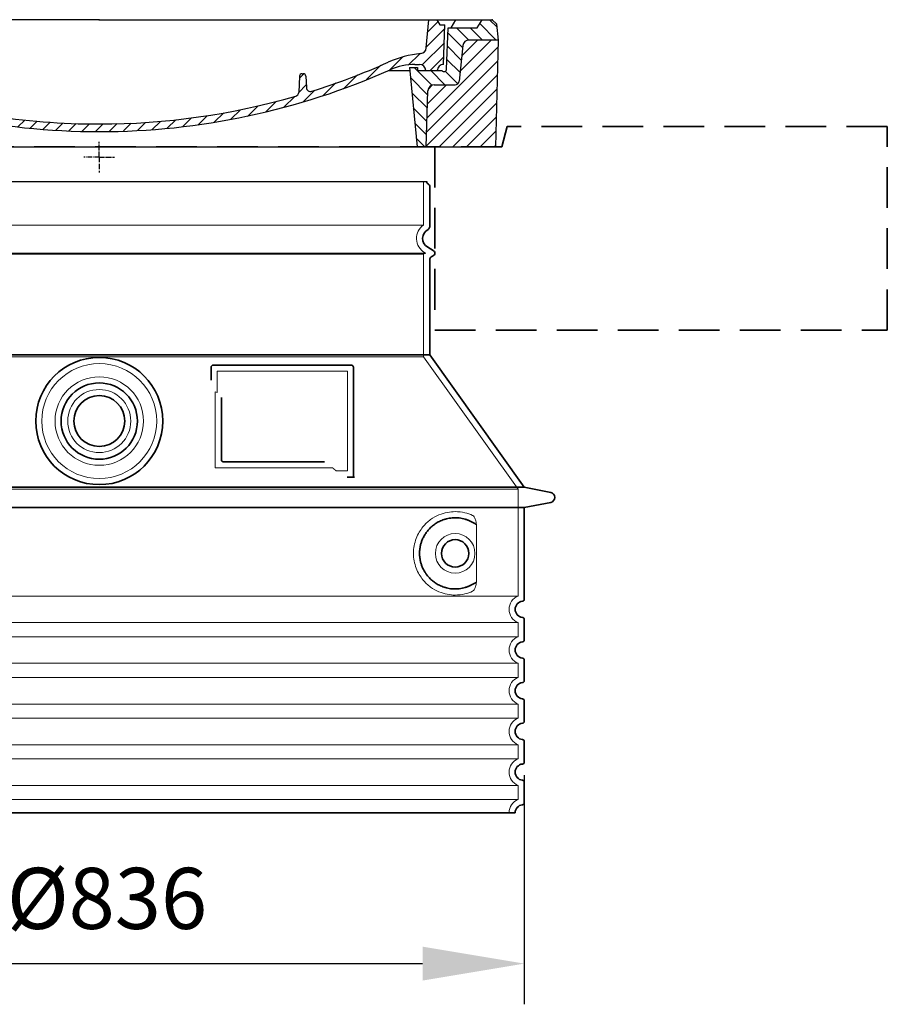
# Model space of a CAD drawing. Units: millimetres. Extents: x 237238 to 259213, y 160248 to 174542.
# Drawn here: x 258360 to 259213, y 167324 to 168292 of the extents above; entities that cross this region are included whole.
import ezdxf

# ---------------------------------------------------------------- set-up
doc = ezdxf.new("R2010")
doc.units = ezdxf.units.MM
for name, pattern in [('ACISOTGL', [3, 2, -1]), ('AM_DIN_G_W050x2', [6.875, 4.75, -0.875, 0.375, -0.875]), ('AM_ISO08W050', [18, 12, -1.5, 3, -1.5]), ('DASHED', [0])]:
    doc.linetypes.add(name, pattern=pattern)
doc.layers.get('DEFPOINTS').update_dxf_attribs({"color": 250})
for name, color, linetype, lineweight in [('AM_7', 4, 'AM_ISO08W050', 25), ('AM_8', 1, 'Continuous', 25), ('kote', 252, 'Continuous', 9), ('Skrytá (ISO)', 1, 'DASHED', 18), ('Viditelná (ISO)', 7, 'Continuous', 35)]:
    doc.layers.add(name, color=color, linetype=linetype, lineweight=lineweight)
doc.layers.add('PUNKTE', color=1, linetype='Continuous')
doc.styles.get("Standard").update_dxf_attribs({"font": 'ISOCP.SHX'})
doc.styles.add('Styl textu40', font='arial.ttf')
doc.dimstyles.new('VARIABEL-ST', dxfattribs={"dimscale": 40, "dimtxt": 7, "dimasz": 2.5, "dimexe": 1, "dimexo": 1, "dimgap": 0.6, "dimtad": 1, "dimdsep": 46, "dimtxsty": 'Standard', "dimcen": 0, "dimclrd": 256, "dimclre": 256, "dimclrt": 5, "dimadec": 0, "dimazin": 0, "dimtp": 0.1, "dimtm": 0.1, "dimtfac": 0.71, "dimtdec": 3, "dimtmove": 0, "dimatfit": 3, "dimfxl": 1, "dimtzin": 0, "dimarcsym": 0})

# ---------------------------------------------------------------- blocks, each defined once
blk = doc.blocks.new('*X45')
at = {"layer": 'AM_8'}
for p, q in [((-339.66, 145.274), (-324.934, 160)), ((-339.206, 132.258), (-312.948, 158.516)), ((-270.19, 147.392), (-257.582, 160)), ((-256.112, 148), (-244.112, 160)), ((322.934, 147.819), (333.212, 158.097)), ((-338.751, 119.242), (-312.269, 145.724)), ((-243.222, 147.42), (-236.047, 154.594)), ((321.643, 133.057), (339.87, 151.285)), ((-332.748, 111.774), (-308.539, 135.983)), ((-242.464, 134.707), (-234.028, 143.143)), ((317.607, 115.551), (339.383, 137.327)), ((-306.735, 124.317), (-301.06, 129.992)), ((-297.323, 120.259), (-291.614, 125.968)), ((-251.2, 112.5), (-232.008, 131.692)), ((303.9, 115.315), (315.168, 126.583)), ((-287.49, 116.621), (-281.317, 122.794)), ((-276.644, 113.997), (-269.965, 120.677)), ((-264.286, 112.885), (-257.171, 120)), ((-239.185, 111.045), (-229.989, 120.241)), ((285.858, 110.743), (298.346, 123.231)), ((325.526, 110), (338.895, 123.369)), ((-321.052, 110), (-320.989, 110.063)), ((-234.28, 102.479), (-227.97, 108.789)), ((196.794, 102.501), (201.015, 106.723)), ((262.934, 101.289), (276.799, 115.154)), ((-230.155, 93.135), (-224.957, 98.332)), ((220.212, 85.508), (232.511, 97.807)), ((240.168, 91.994), (253.842, 105.668)), ((-222.85, 86.969), (-217.348, 92.471)), ((-213.217, 83.131), (-207.113, 89.235)), ((196.033, 88.27), (203.588, 95.825)), ((200.255, 79.021), (211.881, 90.648)), ((-203.01, 79.868), (-196.753, 86.125)), ((-192.74, 76.667), (-186.392, 83.015)), ((-181.959, 73.978), (-176.032, 79.905)), ((163.723, 69.43), (174.287, 79.995)), ((181.669, 73.906), (192.442, 84.679)), ((-171.177, 71.289), (-165.146, 77.321)), ((-160.396, 68.601), (-154.151, 74.845)), ((-149.614, 65.912), (-143.157, 72.369)), ((-138.372, 63.684), (-132.162, 69.893)), ((-126.921, 61.665), (-120.593, 67.992)), ((113.11, 59.228), (122.361, 68.48)), ((129.465, 62.113), (138.745, 71.393)), ((145.82, 64.998), (156.133, 75.31)), ((-115.47, 59.645), (-108.976, 66.139)), ((-104.019, 57.625), (-97.359, 64.285)), ((-92.224, 55.95), (-85.62, 62.555)), ((-80.035, 54.668), (-73.32, 61.384)), ((-67.846, 53.387), (-61.021, 60.213)), ((-55.657, 52.106), (-48.722, 59.041)), ((-43.053, 51.24), (-35.901, 58.391)), ((-29.959, 50.863), (-22.757, 58.065)), ((23.743, 50.683), (31.474, 58.414)), ((37.612, 51.083), (45.347, 58.817)), ((51.687, 51.687), (60.105, 60.105)), ((66.74, 53.27), (75.173, 61.702)), ((81.794, 54.853), (90.24, 63.299)), ((96.847, 56.435), (105.978, 65.567)), ((-16.866, 50.486), (-9.613, 57.739)), ((-3.773, 50.109), (3.727, 57.608)), ((9.873, 50.284), (17.6, 58.011))]:
    blk.add_line(p, q, dxfattribs=at)
blk = doc.blocks.new('701740')
at = {"layer": 'AM_8'}
h = blk.add_hatch(dxfattribs=at)
h.set_pattern_fill('ANSI31', color=256, scale=3, angle=90, style=0)
h.set_pattern_definition([(135, (-11773.946, -11292.978), (-6.735192, -6.735192), [])])
h.paths.add_polyline_path([(-323.24, 65.19), (-321.5, 10), (-312.5, 10), (-305, 88), (-313, 88), (-313, 85), (-337.08, 85, -0.414214), (-338.08, 84), (-338.91, 84), (-342.32, 84, -0.365571), (-344.78, 86.08), (-352, 127), (-371.78, 127), (-376.4, 135), (-386.4, 135), (-390.87, 130.53), (-392.5, 115), (-363.53, 115, -0.383868), (-357.56, 109.63), (-353.88, 74.58, 0.383868), (-349.9, 71), (-329.23, 71, -0.40503)])
h.paths.add_polyline_path([(329.23, 71), (349.9, 71, 0.383868), (353.88, 74.58), (357.56, 109.63, -0.383868), (363.53, 115), (392.5, 115), (390.87, 130.53), (386.4, 135), (376.4, 135), (371.78, 127), (343, 127), (341.58, 86.46, -0.714995), (337.08, 85), (313, 85), (313, 88), (305, 88), (312.5, 10), (321.5, 10), (323.24, 65.19, -0.40503)])
h = blk.add_hatch(dxfattribs=at)
h.set_pattern_fill('ANSI31', color=256, scale=3, style=0)
h.set_pattern_definition([(45, (-11773.946, -11292.978), (-6.735192, 6.735192), [])])
h.paths.add_polyline_path([(-323.24, 65.19, 0.40503), (-329.23, 71), (-349.9, 71, -0.383868), (-353.88, 74.58), (-357.56, 109.63, 0.383868), (-363.53, 115), (-392.5, 115), (-390, 10), (-321.5, 10)])
h.paths.add_polyline_path([(349.9, 71), (329.23, 71, 0.40503), (323.24, 65.19), (321.5, 10), (390, 10), (392.5, 115), (363.53, 115, 0.383868), (357.56, 109.63), (353.88, 74.58, -0.383868)])
for p, q in [((-392.5, 115), (-390.87, 130.53)), ((-390.87, 130.53), (-386.4, 135)), ((0, 135), (-386.4, 135)), ((-371.78, 127), (-376.4, 135)), ((-352, 127), (-371.78, 127)), ((-344.78, 86.07), (-352, 127)), ((-344.96, 107.07), (-349, 130)), ((-335, 130), (-349, 130)), ((-338.64, 91), (-340, 130)), ((-332.11, 135), (-335, 130)), ((-312.56, 122.38), (-313, 135)), ((-270.6, 123.42), (-271, 135)), ((-227.21, 79.46), (-237, 135)), ((0, 135), (386.4, 135)), ((321.57, 107.22), (324, 135)), ((332.11, 135), (335, 130)), ((335, 130), (340, 130)), ((338.64, 91), (340, 130)), ((341.58, 86.41), (343, 127)), ((343, 127), (371.78, 127)), ((346, 127), (350.62, 135)), ((371.78, 127), (376.4, 135)), ((390.87, 130.53), (386.4, 135)), ((392.5, 115), (390.87, 130.53)), ((-261.83, 123), (-244.59, 123)), ((-242.89, 97.41), (-242.09, 120.41)), ((-390, 10), (-392.5, 115)), ((-392.5, 115), (-363.53, 115)), ((-357.56, 109.63), (-353.88, 74.58)), ((357.56, 109.63), (353.88, 74.58)), ((392.5, 115), (363.53, 115)), ((390, 10), (392.5, 115)), ((-342.49, 105), (-341.54, 105)), ((-342.49, 105), (-340.9, 85.83)), ((-321, 85), (-320.8, 90.63)), ((-310.42, 91), (-315, 91)), ((-313, 88), (-313, 85)), ((-313, 88), (-305, 88)), ((-305, 88), (-312.5, 10)), ((-245.39, 95), (-258, 95)), ((-244.61, 87.5), (-258, 87.5)), ((305, 88), (312.5, 10)), ((305, 88), (313, 88)), ((305, 88), (313, 88)), ((310.42, 91), (315, 91)), ((313, 88), (313, 85)), ((313, 88), (313, 85)), ((-342.32, 84), (-338.91, 84)), ((-338.91, 84), (-338.64, 84)), ((-338.64, 84), (-338.08, 84)), ((-337.08, 85), (-337.08, 85)), ((-313, 85), (-337.08, 85)), ((196.89, 79.49), (196.14, 63.54)), ((199.39, 81.88), (200, 81.88)), ((200, 81.88), (200.63, 81.88)), ((203.13, 79.51), (203.73, 68.22)), ((284.18, 85), (305.2, 85)), ((284.18, 85), (305.2, 85)), ((313, 85), (337.08, 85)), ((313, 85), (337.08, 85)), ((-329.23, 71), (-349.9, 71)), ((329.23, 71), (349.9, 71)), ((-321.5, 10), (-323.24, 65.19)), ((321.5, 10), (323.24, 65.19)), ((-312.5, 10), (-390, 10)), ((-321.5, 10), (0, 10)), ((0, 10), (321.5, 10)), ((321.5, 10), (390, 10))]:
    blk.add_line(p, q)
for centre, radius, start, end in [((-292.57, 123.08), 20, 182, 243.69), ((-267.05, 123.54), 3.54, 182, 329.767), ((-261.83, 120.5), 2.5, 90, 149.767), ((-244.59, 120.5), 2.5, 358, 90), ((-363.53, 109), 6, 5.99923, 90), ((-342.49, 107.5), 2.5, 190, 270), ((315.59, 107.74), 6, 275.893, 355), ((363.53, 109), 6, 90, 174.00077), ((-341.54, 102.5), 2.5, 2, 90), ((-310.81, 90.28), 10, 62.792, 178), ((-258, 193), 105.5, 242.792, 270), ((-258, 193), 98, 243.69, 270), ((-245.39, 97.5), 2.5, 270, 358), ((326.99, -2.67), 105, 95.892, 114.109), ((-338.43, 85), 6, 0, 92.001), ((-315, 85), 6, 90, 180), ((-310.42, 31), 60, 65.994, 90), ((-244.61, 77.5), 10, 8.13, 90), ((0, 728), 695.5, 287.48, 294.109), ((310.42, 31), 60, 90, 114.006), ((315, 85), 6, 0, 90), ((338.43, 85), 6, 87.999, 180), ((-342.32, 86.5), 2.5, 190, 270), ((-338.91, 86), 2, 184.75823, 270), ((-338.08, 85), 1, 270, 360), ((0, 728), 703, 245.993, 270), ((-211.45, 82.24), 23.5, 188.13, 251.869), ((-211.45, 82.24), 16, 190, 251.869), ((0, 728), 703, 270, 294.006), ((199.39, 79.38), 2.5, 89.998, 177.298), ((200.63, 79.38), 2.5, 3.047, 90.002), ((339.08, 86.5), 2.5, 216.87, 358), ((339.08, 86.5), 2.5, 216.87, 358), ((-349.9, 75), 4, 185.99923, 270), ((-329.23, 65), 6, 1.80227, 90), ((207.72, 68.44), 4, 183.047, 287.483), ((329.23, 65), 6, 90, 178.19773), ((349.9, 75), 4, 270, 354.00077), ((0, 728), 695.5, 251.869, 270), ((0, 728), 695.5, 270, 286.132), ((192.14, 63.73), 4, 286.132, 357.298)]:
    blk.add_arc(centre, radius, start, end)
at = {"layer": 'AM_7', "linetype": 'AM_DIN_G_W050x2'}
for q in [(0, 15.02), (0, 15.02), (-15.02, 0), (15.02, 0), (0, -15.02), (0, -15.02)]:
    blk.add_line((0, 0), q, dxfattribs=at)
at = {"layer": 'PUNKTE'}
for p in [(-386.4, 135), (0, 135), (0, 135), (0, 135), (0, 135), (386.4, 135), (-321.5, 10), (0, 10), (0, 10)]:
    blk.add_point(p, dxfattribs=at)
at = {"layer": 'AM_8'}
blk.add_blockref('*X45', (0, -25), dxfattribs=at)
blk = doc.blocks.new('*D49')
at = {"layer": 'DEFPOINTS', "color": 0, "transparency": 16777216}
for p in [(258020, 167589.16), (258856, 167589.16), (258856, 167363.95)]:
    blk.add_point(p, dxfattribs=at)
at = {"layer": 'kote', "lineweight": -2, "transparency": 16777216}
for p, q in [((258020, 167549.16), (258020, 167323.95)), ((258856, 167549.16), (258856, 167323.95)), ((258120, 167363.95), (258756, 167363.95))]:
    blk.add_line(p, q, dxfattribs=at)
at = {"layer": 'kote', "transparency": 16777216}
for points in [[(258120, 167380.62), (258120, 167347.28), (258020, 167363.95)], [(258756, 167380.62), (258756, 167347.28), (258856, 167363.95)]]:
    blk.add_solid(points, dxfattribs=at)
at = {"layer": 'kote', "transparency": 16777216, "insert": (258445.62, 167420.26), "char_height": 60, "attachment_point": 5, "style": 'Styl textu40'}
blk.add_mtext('Ø836', dxfattribs=at)

msp = doc.modelspace()

# ---------------------------------------------------------------- linework, layer by layer
msp.add_line((258116, 168132.54), (258760, 168132.54))
at = {"layer": 'Skrytá (ISO)', "ltscale": 13.137691}
msp.add_line((258757, 168089.79), (258757, 168132.54), dxfattribs=at)
at = {"layer": 'Skrytá (ISO)', "ltscale": 13.097497}
for p, q in [((258757, 168089.79), (258119, 168089.79)), ((258757, 168060.97), (258119, 168060.97)), ((258757, 167960.2), (258119, 167960.2))]:
    msp.add_line(p, q, dxfattribs=at)
at = {"layer": 'Skrytá (ISO)', "ltscale": 13.179613}
msp.add_line((258759, 168062.12), (258117, 168062.12), dxfattribs=at)
at = {"layer": 'Skrytá (ISO)', "ltscale": 0.439558}
msp.add_line((258757, 168060.97), (258759, 168062.12), dxfattribs=at)
at = {"layer": 'Skrytá (ISO)', "ltscale": 12.18212}
msp.add_line((258757, 167960.2), (258757, 168060.97), dxfattribs=at)
at = {"layer": 'Skrytá (ISO)', "ltscale": 0.219729}
msp.add_line((258758, 168062.7), (258759, 168062.12), dxfattribs=at)
at = {"layer": 'Skrytá (ISO)', "ltscale": 12.882055}
msp.add_line((258757, 167960.2), (258850, 167830.2), dxfattribs=at)
at = {"layer": 'Skrytá (ISO)', "ltscale": 4.010478}
msp.add_line((258554, 167946.12), (258554, 167925.06), dxfattribs=at)
at = {"layer": 'Skrytá (ISO)', "ltscale": 12.37911}
msp.add_line((258682, 167946.12), (258554, 167946.12), dxfattribs=at)
at = {"layer": 'Skrytá (ISO)', "ltscale": 11.847196}
msp.add_line((258682, 167848.12), (258682, 167946.12), dxfattribs=at)
at = {"layer": 'Skrytá (ISO)', "ltscale": 12.468955}
msp.add_line((258552.1, 167851.12), (258667.47, 167851.12), dxfattribs=at)
at = {"layer": 'Skrytá (ISO)', "ltscale": 2.062627}
msp.add_line((258671.16, 167848.12), (258682, 167848.12), dxfattribs=at)
at = {"layer": 'Skrytá (ISO)', "ltscale": 13.039331}
for p, q in [((258026, 167830.2), (258850, 167830.2)), ((258026, 167725.2), (258850, 167725.2)), ((258850, 167699.05), (258026, 167699.05)), ((258026, 167685.2), (258850, 167685.2)), ((258850, 167659.05), (258026, 167659.05)), ((258026, 167645.2), (258850, 167645.2)), ((258850, 167619.05), (258026, 167619.05)), ((258026, 167605.2), (258850, 167605.2)), ((258850, 167579.05), (258026, 167579.05)), ((258026, 167565.2), (258850, 167565.2)), ((258850, 167539.05), (258026, 167539.05)), ((258026, 167525.2), (258850, 167525.2))]:
    msp.add_line(p, q, dxfattribs=at)
at = {"layer": 'Skrytá (ISO)', "ltscale": 12.693194}
msp.add_line((258850, 167830.2), (258850, 167725.2), dxfattribs=at)
at = {"layer": 'Skrytá (ISO)', "ltscale": 12.275962}
msp.add_line((258809.08, 167741.74), (258809.08, 167792.51), dxfattribs=at)
at = {"layer": 'Skrytá (ISO)', "ltscale": 2.635983}
for p, q in [((258850, 167699.05), (258850, 167685.2)), ((258850, 167659.05), (258850, 167645.2)), ((258850, 167619.05), (258850, 167605.2)), ((258850, 167579.05), (258850, 167565.2)), ((258850, 167539.05), (258850, 167525.2))]:
    msp.add_line(p, q, dxfattribs=at)
at = {"layer": 'Skrytá (ISO)', "ltscale": 13.204879}
msp.add_circle((258438, 167897.12), 56.5, dxfattribs=at)
at = {"layer": 'Skrytá (ISO)', "ltscale": 13.216565}
msp.add_circle((258438, 167897.12), 43.5, dxfattribs=at)
at = {"layer": 'Skrytá (ISO)', "ltscale": 13.455288}
msp.add_circle((258438, 167897.12), 31, dxfattribs=at)
at = {"layer": 'Skrytá (ISO)', "ltscale": 11.818951}
msp.add_circle((258788, 167767.12), 19.45, dxfattribs=at)
at = {"layer": 'Skrytá (ISO)', "ltscale": 6.154692}
msp.add_arc((258766, 168076.56), 16, 124.22887, 240, dxfattribs=at)
at = {"layer": 'Skrytá (ISO)', "ltscale": 0.398348}
msp.add_arc((258395.15, 167587.92), 372.69, 64.77092, 65.09268, dxfattribs=at)
at = {"layer": 'Skrytá (ISO)', "ltscale": 6.426379}
for centre, end in [((258855, 167712.12), 249.07517), ((258855, 167672.12), 249.07517), ((258855, 167632.12), 249.07517), ((258855, 167592.12), 249.07517), ((258855, 167552.12), 249.07517), ((258855, 167512.12), 180)]:
    msp.add_arc(centre, 14, 110.92483, end, dxfattribs=at)
at = {"layer": 'Skrytá (ISO)', "ltscale": 15.091075}
msp.add_rational_spline([(258552.1, 167925.94), (258552.1, 167891.52), (258552.1, 167851.12)], [1.00391800559, 1.00604730413, 1.00235786927], degree=2, dxfattribs=at)
at = {"layer": 'Skrytá (ISO)', "ltscale": 0.905796}
msp.add_rational_spline([(258671.16, 167848.12), (258669.31, 167849.63), (258667.47, 167851.12)], [1.01872128411, 1.02024725224, 1.02175351756], degree=2, dxfattribs=at)
at = {"layer": 'Skrytá (ISO)', "ltscale": 13.256505}
msp.add_open_spline([(258805.12, 167804.38), (258802.67, 167805.5), (258800.11, 167806.38), (258794.38, 167807.75), (258791.18, 167808.12), (258785.58, 167808.12), (258782.99, 167807.91), (258777.61, 167806.88), (258774.82, 167806.06), (258769.25, 167803.71), (258766.47, 167802.17), (258761.15, 167798.28), (258758.6, 167795.93), (258755.06, 167791.61), (258753.82, 167789.88), (258751.55, 167786.03), (258750.52, 167783.92), (258748.81, 167779.42), (258748.14, 167777.03), (258747.23, 167772.12), (258747, 167769.61), (258747, 167764.64), (258747.23, 167762.12), (258748.14, 167757.21), (258748.81, 167754.82), (258750.52, 167750.33), (258751.55, 167748.21), (258753.82, 167744.37), (258755.06, 167742.64), (258758.6, 167738.31), (258761.15, 167735.96), (258766.47, 167732.07), (258769.25, 167730.53), (258774.82, 167728.18), (258777.61, 167727.37), (258782.99, 167726.34), (258785.58, 167726.12), (258791.18, 167726.12), (258794.38, 167726.5), (258800.11, 167727.86), (258802.67, 167728.74), (258805.12, 167729.87)], degree=3, knots=[7.212232, 7.212232, 7.212232, 7.212232, 8.734874, 8.734874, 10.543612, 10.543612, 11.918141, 11.918141, 13.29267, 13.29267, 14.667199, 14.667199, 16.041728, 16.041728, 16.786737, 16.786737, 17.531747, 17.531747, 18.276757, 18.276757, 19.021767, 19.021767, 19.766776, 19.766776, 20.511786, 20.511786, 21.256796, 21.256796, 22.001806, 22.001806, 23.376334, 23.376334, 24.750863, 24.750863, 26.125392, 26.125392, 27.499921, 27.499921, 29.308659, 29.308659, 30.831301, 30.831301, 30.831301, 30.831301], dxfattribs=at)
at = {"layer": 'Skrytá (ISO)', "ltscale": 3.049721}
msp.add_open_spline([(258809.08, 167792.51), (258809.08, 167793.5), (258809.03, 167794.51), (258808.75, 167797.11), (258808.45, 167798.62), (258807.67, 167801.13), (258807.2, 167802.16), (258806.19, 167803.63), (258805.67, 167804.13), (258805.12, 167804.38)], degree=3, knots=[-1.550935, -1.550935, -1.550935, -1.550935, -1.2581, -1.2581, -0.794126, -0.794126, -0.370827, -0.370827, 0, 0, 0, 0], dxfattribs=at)
at = {"layer": 'Skrytá (ISO)', "ltscale": 3.049725}
msp.add_open_spline([(258805.12, 167729.87), (258805.7, 167730.13), (258806.25, 167730.67), (258807.24, 167732.19), (258807.69, 167733.18), (258808.47, 167735.68), (258808.78, 167737.25), (258809.04, 167739.85), (258809.08, 167740.81), (258809.08, 167741.74)], degree=3, knots=[-6.248464, -6.248464, -6.248464, -6.248464, -5.855111, -5.855111, -5.440025, -5.440025, -4.943712, -4.943712, -4.655335, -4.655335, -4.655335, -4.655335], dxfattribs=at)
at = {"layer": 'Viditelná (ISO)'}
for p, q in [((258839, 168186.56), (258834, 168166.56)), ((258763, 168088.09), (258763, 168127.96)), ((258761, 168067.9), (258766.5, 168064.72)), ((258763, 167962.12), (258763, 168055.77)), ((258764.5, 168058.37), (258766.5, 168059.52)), ((258763, 167962.12), (258113, 167962.12)), ((258763, 167962.12), (258856, 167832.12)), ((258548, 167950.12), (258548, 167937.15)), ((258686, 167952.12), (258550, 167952.12)), ((258688, 167842.12), (258688, 167950.12)), ((258558.1, 167920.41), (258558.1, 167859.12)), ((258560.1, 167857.12), (258659.46, 167857.12)), ((258684.16, 167842.12), (258686, 167842.12)), ((258686, 167842.12), (258688, 167842.12)), ((258020, 167832.12), (258856, 167832.12)), ((258856, 167832.12), (258881.96, 167827.03)), ((258856, 167812.12), (258881.96, 167817.22)), ((258020, 167812.12), (258856, 167812.12)), ((258856, 167812.12), (258856, 167722.07)), ((258856, 167702.17), (258856, 167682.07)), ((258856, 167662.17), (258856, 167642.07)), ((258856, 167622.17), (258856, 167602.07)), ((258856, 167582.17), (258856, 167562.07)), ((258856, 167542.17), (258856, 167522.07)), ((258029, 167512.12), (258847, 167512.12))]:
    msp.add_line(p, q, dxfattribs=at)
at = {"layer": 'Viditelná (ISO)', "linetype": 'ACISOTGL', "ltscale": 20}
for p, q in [((259213, 168186.56), (258839, 168186.56)), ((259213, 167986.56), (259213, 168186.56)), ((258834, 168166.56), (258042, 168166.56)), ((258768, 168166.56), (258768, 167986.56)), ((258768, 167986.56), (259213, 167986.56))]:
    msp.add_line(p, q, dxfattribs=at)
at = {"layer": 'Viditelná (ISO)'}
for centre, radius in [((258438, 167897.12), 62.5), ((258438, 167897.12), 37.5), ((258438, 167897.12), 25), ((258788, 167767.12), 13.45)]:
    msp.add_circle(centre, radius, dxfattribs=at)
for centre, radius, start, end in [((258763, 168132.54), 3, 180, 246.42182), ((258761, 168127.96), 2, 0, 66.42182), ((258766, 168076.56), 10, 117.48643, 240), ((258760, 168088.09), 3, 297.48643, 0), ((258765, 168062.12), 3, 300, 60), ((258766, 168055.77), 3, 120, 180), ((258550, 167950.12), 2, 90, 180), ((258686, 167950.12), 2, 0, 90), ((258881, 167822.12), 5, 281.09973, 78.90027), ((258855, 167712.12), 8, 95.73917, 264.26083), ((258854, 167722.07), 2, 275.73917, 0), ((258854, 167702.17), 2, 0, 84.26083), ((258855, 167672.12), 8, 95.73917, 264.26083), ((258854, 167682.07), 2, 275.73917, 0), ((258854, 167662.17), 2, 0, 84.26083), ((258855, 167632.12), 8, 95.73917, 264.26083), ((258854, 167642.07), 2, 275.73917, 0), ((258854, 167622.17), 2, 0, 84.26083), ((258855, 167592.12), 8, 95.73917, 264.26083), ((258854, 167602.07), 2, 275.73917, 0), ((258854, 167582.17), 2, 0, 84.26083), ((258854, 167562.07), 2, 275.73917, 0), ((258855, 167552.12), 8, 95.73917, 264.26083), ((258854, 167542.17), 2, 0, 84.26083), ((258854, 167522.07), 2, 275.73917, 0), ((258855, 167512.12), 8, 95.73917, 180)]:
    msp.add_arc(centre, radius, start, end, dxfattribs=at)
for centre, major_axis, ratio, start_param, end_param in [((258809.59, 167797.16), (-1.15, -1.62), 0.849968, 6.277943, 6.277951), ((258809.63, 167737.06), (-1.23, 1.63), 0.849913, 6.264078, 6.264085)]:
    msp.add_ellipse(centre, major_axis=major_axis, ratio=ratio, start_param=start_param, end_param=end_param, dxfattribs=at)
for points, knots in [([(258560.1, 167857.12), (258560.1, 167857.12), (258560.09, 167857.12), (258560.09, 167857.12), (258560.04, 167857.12), (258559.99, 167857.13), (258559.95, 167857.13), (258559.94, 167857.13), (258559.93, 167857.13), (258559.92, 167857.13), (258559.88, 167857.13), (258559.83, 167857.14), (258559.79, 167857.15), (258559.78, 167857.15), (258559.77, 167857.15), (258559.76, 167857.15), (258559.72, 167857.16), (258559.68, 167857.17), (258559.64, 167857.18), (258559.63, 167857.18), (258559.61, 167857.18), (258559.6, 167857.19), (258559.56, 167857.2), (258559.53, 167857.21), (258559.49, 167857.22), (258559.48, 167857.22), (258559.46, 167857.23), (258559.45, 167857.23), (258559.41, 167857.24), (258559.38, 167857.26), (258559.35, 167857.27), (258559.33, 167857.28), (258559.32, 167857.28), (258559.3, 167857.29), (258559.27, 167857.3), (258559.24, 167857.32), (258559.21, 167857.33), (258559.19, 167857.34), (258559.18, 167857.35), (258559.16, 167857.36), (258559.13, 167857.37), (258559.1, 167857.39), (258559.08, 167857.41), (258559.06, 167857.42), (258559.04, 167857.43), (258559.02, 167857.44), (258559, 167857.46), (258558.97, 167857.47), (258558.95, 167857.49), (258558.93, 167857.51), (258558.91, 167857.52), (258558.89, 167857.54), (258558.86, 167857.55), (258558.84, 167857.57), (258558.82, 167857.59), (258558.8, 167857.61), (258558.78, 167857.63), (258558.75, 167857.65), (258558.73, 167857.67), (258558.71, 167857.68), (258558.69, 167857.7), (258558.67, 167857.73), (258558.65, 167857.75), (258558.63, 167857.78), (258558.61, 167857.79), (258558.59, 167857.81), (258558.58, 167857.83), (258558.55, 167857.86), (258558.53, 167857.89), (258558.5, 167857.92), (258558.49, 167857.94), (258558.48, 167857.96), (258558.46, 167857.98), (258558.44, 167858.01), (258558.42, 167858.05), (258558.39, 167858.08), (258558.38, 167858.1), (258558.37, 167858.12), (258558.36, 167858.14), (258558.34, 167858.18), (258558.32, 167858.22), (258558.3, 167858.26), (258558.29, 167858.28), (258558.28, 167858.29), (258558.28, 167858.31), (258558.26, 167858.36), (258558.24, 167858.4), (258558.22, 167858.45), (258558.21, 167858.47), (258558.21, 167858.48), (258558.2, 167858.5), (258558.19, 167858.55), (258558.17, 167858.6), (258558.16, 167858.66), (258558.15, 167858.67), (258558.15, 167858.68), (258558.15, 167858.7), (258558.14, 167858.75), (258558.13, 167858.82), (258558.12, 167858.88), (258558.12, 167858.89), (258558.12, 167858.9), (258558.12, 167858.9), (258558.11, 167858.97), (258558.1, 167859.04), (258558.1, 167859.11), (258558.1, 167859.11), (258558.1, 167859.12), (258558.1, 167859.12)], [0, 0, 0, 0, 0.004887, 0.004887, 0.004887, 0.055556, 0.055556, 0.055556, 0.06316, 0.06316, 0.06316, 0.111111, 0.111111, 0.111111, 0.12144, 0.12144, 0.12144, 0.166667, 0.166667, 0.166667, 0.179719, 0.179719, 0.179719, 0.222222, 0.222222, 0.222222, 0.237997, 0.237997, 0.237997, 0.277778, 0.277778, 0.277778, 0.296298, 0.296298, 0.296298, 0.333333, 0.333333, 0.333333, 0.354563, 0.354563, 0.354563, 0.388889, 0.388889, 0.388889, 0.412831, 0.412831, 0.412831, 0.444444, 0.444444, 0.444444, 0.471088, 0.471088, 0.471088, 0.5, 0.5, 0.5, 0.52937, 0.52937, 0.52937, 0.555556, 0.555556, 0.555556, 0.587652, 0.587652, 0.587652, 0.611111, 0.611111, 0.611111, 0.645937, 0.645937, 0.645937, 0.666667, 0.666667, 0.666667, 0.704209, 0.704209, 0.704209, 0.722222, 0.722222, 0.722222, 0.762492, 0.762492, 0.762492, 0.777778, 0.777778, 0.777778, 0.820769, 0.820769, 0.820769, 0.833333, 0.833333, 0.833333, 0.879044, 0.879044, 0.879044, 0.888889, 0.888889, 0.888889, 0.937322, 0.937322, 0.937322, 0.944444, 0.944444, 0.944444, 0.995607, 0.995607, 0.995607, 1, 1, 1, 1]), ([(258684.16, 167842.12), (258683.73, 167842.12), (258683.28, 167842.12), (258682.46, 167842.12), (258682.09, 167842.12), (258681.8, 167842.12)], [0, 0, 0, 0, 0.1311494, 0.1311494, 0.2590568, 0.2590568, 0.2590568, 0.2590568]), ([(258689.01, 167842.12), (258688.85, 167842.12), (258688.71, 167842.12), (258688.46, 167842.12), (258688.36, 167842.12), (258688.18, 167842.12), (258688.11, 167842.12), (258688.02, 167842.12), (258688, 167842.12), (258688, 167842.12)], [0, 0, 0, 0, 0.0588032, 0.0588032, 0.1242551, 0.1242551, 0.1935257, 0.1935257, 0.2623886, 0.2623886, 0.2623886, 0.2623886]), ([(258808.43, 167795.54), (258807.67, 167796.09), (258806.88, 167796.61), (258806.06, 167797.1), (258806.04, 167797.12), (258806.01, 167797.13), (258805.98, 167797.15), (258805.17, 167797.64), (258804.32, 167798.1), (258803.45, 167798.53), (258803.42, 167798.54), (258803.4, 167798.55), (258803.37, 167798.57), (258802.5, 167798.99), (258801.6, 167799.39), (258800.7, 167799.74), (258800.67, 167799.75), (258800.64, 167799.76), (258800.61, 167799.77), (258799.7, 167800.12), (258798.78, 167800.44), (258797.85, 167800.71), (258797.82, 167800.72), (258797.8, 167800.72), (258797.77, 167800.73), (258796.84, 167801), (258795.9, 167801.23), (258794.96, 167801.42), (258794.93, 167801.43), (258794.9, 167801.43), (258794.88, 167801.44), (258793.94, 167801.63), (258792.99, 167801.78), (258792.05, 167801.89), (258792.03, 167801.89), (258792, 167801.89), (258791.98, 167801.9), (258791.03, 167802), (258790.1, 167802.07), (258789.17, 167802.1), (258789.14, 167802.1), (258789.12, 167802.1), (258789.1, 167802.11), (258788.17, 167802.13), (258787.25, 167802.13), (258786.34, 167802.08), (258786.31, 167802.08), (258786.29, 167802.08), (258786.27, 167802.08), (258785.36, 167802.04), (258784.46, 167801.95), (258783.58, 167801.84), (258783.56, 167801.84), (258783.54, 167801.84), (258783.52, 167801.83), (258782.63, 167801.72), (258781.77, 167801.57), (258780.92, 167801.4), (258780.9, 167801.4), (258780.88, 167801.39), (258780.86, 167801.39), (258780.01, 167801.21), (258779.18, 167801), (258778.37, 167800.77), (258778.35, 167800.77), (258778.33, 167800.76), (258778.32, 167800.76), (258777.5, 167800.52), (258776.71, 167800.26), (258775.94, 167799.98), (258775.92, 167799.97), (258775.91, 167799.97), (258775.89, 167799.96), (258775.12, 167799.68), (258774.37, 167799.37), (258773.64, 167799.04), (258773.63, 167799.04), (258773.61, 167799.03), (258773.6, 167799.02), (258772.87, 167798.69), (258772.17, 167798.35), (258771.48, 167797.98), (258771.47, 167797.97), (258771.46, 167797.97), (258771.44, 167797.96), (258770.76, 167797.59), (258770.1, 167797.21), (258769.46, 167796.81), (258769.45, 167796.8), (258769.44, 167796.79), (258769.42, 167796.79), (258768.78, 167796.39), (258768.17, 167795.97), (258767.57, 167795.54), (258767.56, 167795.54), (258767.55, 167795.53), (258767.54, 167795.52), (258766.95, 167795.09), (258766.37, 167794.65), (258765.82, 167794.2), (258765.82, 167794.2), (258765.81, 167794.19), (258765.8, 167794.18), (258765.25, 167793.73), (258764.72, 167793.27), (258764.21, 167792.8), (258764.21, 167792.79), (258764.2, 167792.78), (258764.19, 167792.78), (258763.68, 167792.31), (258763.2, 167791.83), (258762.73, 167791.34), (258762.73, 167791.34), (258762.72, 167791.33), (258762.71, 167791.32), (258762.25, 167790.84), (258761.8, 167790.35), (258761.38, 167789.85), (258761.38, 167789.84), (258761.37, 167789.84), (258761.36, 167789.83), (258760.94, 167789.33), (258760.54, 167788.83), (258760.15, 167788.32), (258760.15, 167788.32), (258760.14, 167788.31), (258760.14, 167788.3), (258759.75, 167787.8), (258759.38, 167787.29), (258759.04, 167786.77), (258759.03, 167786.77), (258759.03, 167786.76), (258759.02, 167786.76), (258758.68, 167786.24), (258758.35, 167785.73), (258758.04, 167785.21), (258758.03, 167785.2), (258758.03, 167785.2), (258758.03, 167785.19), (258757.71, 167784.68), (258757.42, 167784.16), (258757.14, 167783.64), (258757.14, 167783.63), (258757.13, 167783.63), (258757.13, 167783.62), (258756.85, 167783.1), (258756.59, 167782.58), (258756.34, 167782.06), (258756.34, 167782.05), (258756.34, 167782.05), (258756.34, 167782.04), (258756.09, 167781.52), (258755.86, 167781), (258755.64, 167780.47), (258755.64, 167780.47), (258755.64, 167780.46), (258755.64, 167780.46), (258755.42, 167779.94), (258755.22, 167779.41), (258755.04, 167778.89), (258755.03, 167778.89), (258755.03, 167778.88), (258755.03, 167778.88), (258754.85, 167778.35), (258754.67, 167777.83), (258754.51, 167777.31), (258754.51, 167777.31), (258754.51, 167777.3), (258754.51, 167777.3), (258754.35, 167776.78), (258754.21, 167776.25), (258754.07, 167775.73), (258753.94, 167775.21), (258753.82, 167774.68), (258753.71, 167774.16), (258753.61, 167773.63), (258753.51, 167773.11), (258753.43, 167772.59), (258753.35, 167772.07), (258753.28, 167771.54), (258753.22, 167771.02), (258753.16, 167770.5), (258753.11, 167769.98), (258753.08, 167769.46), (258753.04, 167768.94), (258753.02, 167768.42), (258753.01, 167767.9), (258753, 167767.38), (258753, 167766.86), (258753.01, 167766.34), (258753.02, 167765.82), (258753.04, 167765.31), (258753.08, 167764.79), (258753.11, 167764.27), (258753.16, 167763.75), (258753.22, 167763.23), (258753.28, 167762.7), (258753.35, 167762.18), (258753.43, 167761.66), (258753.51, 167761.14), (258753.6, 167760.62), (258753.71, 167760.09), (258753.82, 167759.57), (258753.94, 167759.05), (258754.07, 167758.52), (258754.21, 167758), (258754.35, 167757.47), (258754.51, 167756.95), (258754.51, 167756.94), (258754.51, 167756.94), (258754.51, 167756.94), (258754.67, 167756.41), (258754.85, 167755.89), (258755.03, 167755.37), (258755.03, 167755.36), (258755.03, 167755.36), (258755.04, 167755.36), (258755.22, 167754.83), (258755.42, 167754.31), (258755.64, 167753.79), (258755.64, 167753.78), (258755.64, 167753.78), (258755.64, 167753.77), (258755.86, 167753.25), (258756.09, 167752.73), (258756.34, 167752.2), (258756.34, 167752.2), (258756.34, 167752.19), (258756.34, 167752.19), (258756.59, 167751.67), (258756.85, 167751.15), (258757.13, 167750.62), (258757.13, 167750.62), (258757.14, 167750.61), (258757.14, 167750.61), (258757.42, 167750.09), (258757.71, 167749.57), (258758.03, 167749.05), (258758.03, 167749.05), (258758.03, 167749.04), (258758.04, 167749.04), (258758.35, 167748.52), (258758.68, 167748), (258759.02, 167747.49), (258759.03, 167747.48), (258759.03, 167747.48), (258759.04, 167747.47), (258759.38, 167746.96), (258759.75, 167746.45), (258760.14, 167745.94), (258760.14, 167745.94), (258760.15, 167745.93), (258760.15, 167745.92), (258760.54, 167745.42), (258760.94, 167744.91), (258761.36, 167744.42), (258761.37, 167744.41), (258761.38, 167744.4), (258761.38, 167744.4), (258761.8, 167743.9), (258762.25, 167743.41), (258762.71, 167742.92), (258762.72, 167742.92), (258762.73, 167742.91), (258762.73, 167742.9), (258763.2, 167742.42), (258763.68, 167741.94), (258764.19, 167741.47), (258764.2, 167741.46), (258764.21, 167741.45), (258764.21, 167741.45), (258764.72, 167740.98), (258765.25, 167740.52), (258765.8, 167740.07), (258765.81, 167740.06), (258765.82, 167740.05), (258765.82, 167740.04), (258766.37, 167739.59), (258766.95, 167739.15), (258767.54, 167738.72), (258767.55, 167738.72), (258767.56, 167738.71), (258767.57, 167738.7), (258768.17, 167738.27), (258768.78, 167737.86), (258769.42, 167737.46), (258769.44, 167737.45), (258769.45, 167737.44), (258769.46, 167737.44), (258770.1, 167737.04), (258770.76, 167736.65), (258771.44, 167736.29), (258771.46, 167736.28), (258771.47, 167736.27), (258771.48, 167736.27), (258772.17, 167735.9), (258772.87, 167735.55), (258773.6, 167735.22), (258773.61, 167735.22), (258773.63, 167735.21), (258773.64, 167735.2), (258774.37, 167734.88), (258775.12, 167734.57), (258775.89, 167734.28), (258775.91, 167734.28), (258775.92, 167734.27), (258775.94, 167734.27), (258776.71, 167733.98), (258777.5, 167733.72), (258778.32, 167733.49), (258778.33, 167733.48), (258778.35, 167733.48), (258778.37, 167733.47), (258779.18, 167733.24), (258780.01, 167733.04), (258780.86, 167732.86), (258780.88, 167732.85), (258780.9, 167732.85), (258780.92, 167732.85), (258781.77, 167732.67), (258782.63, 167732.52), (258783.52, 167732.41), (258783.54, 167732.41), (258783.56, 167732.41), (258783.58, 167732.4), (258784.46, 167732.29), (258785.36, 167732.21), (258786.27, 167732.17), (258786.29, 167732.16), (258786.31, 167732.16), (258786.34, 167732.16), (258787.25, 167732.12), (258788.17, 167732.11), (258789.1, 167732.14), (258789.12, 167732.14), (258789.14, 167732.14), (258789.17, 167732.14), (258790.1, 167732.17), (258791.03, 167732.24), (258791.98, 167732.35), (258792, 167732.35), (258792.03, 167732.36), (258792.05, 167732.36), (258792.99, 167732.47), (258793.94, 167732.62), (258794.88, 167732.81), (258794.9, 167732.81), (258794.93, 167732.82), (258794.96, 167732.82), (258795.9, 167733.01), (258796.84, 167733.24), (258797.77, 167733.51), (258797.8, 167733.52), (258797.82, 167733.53), (258797.85, 167733.54), (258798.78, 167733.81), (258799.7, 167734.12), (258800.61, 167734.48), (258800.64, 167734.49), (258800.67, 167734.5), (258800.7, 167734.51), (258801.6, 167734.86), (258802.5, 167735.25), (258803.37, 167735.68), (258803.4, 167735.69), (258803.42, 167735.7), (258803.45, 167735.72), (258804.32, 167736.14), (258805.17, 167736.61), (258805.98, 167737.1), (258806.01, 167737.11), (258806.04, 167737.13), (258806.06, 167737.14), (258806.88, 167737.64), (258807.67, 167738.16), (258808.43, 167738.71)], [0, 0, 0, 0, 0.01405, 0.01405, 0.01405, 0.014493, 0.014493, 0.014493, 0.028556, 0.028556, 0.028556, 0.028986, 0.028986, 0.028986, 0.043062, 0.043062, 0.043062, 0.043478, 0.043478, 0.043478, 0.057568, 0.057568, 0.057568, 0.057971, 0.057971, 0.057971, 0.072074, 0.072074, 0.072074, 0.072464, 0.072464, 0.072464, 0.08658, 0.08658, 0.08658, 0.086957, 0.086957, 0.086957, 0.101085, 0.101085, 0.101085, 0.101449, 0.101449, 0.101449, 0.115591, 0.115591, 0.115591, 0.115942, 0.115942, 0.115942, 0.130097, 0.130097, 0.130097, 0.130435, 0.130435, 0.130435, 0.144603, 0.144603, 0.144603, 0.144928, 0.144928, 0.144928, 0.159109, 0.159109, 0.159109, 0.15942, 0.15942, 0.15942, 0.173615, 0.173615, 0.173615, 0.173913, 0.173913, 0.173913, 0.188121, 0.188121, 0.188121, 0.188406, 0.188406, 0.188406, 0.202627, 0.202627, 0.202627, 0.202899, 0.202899, 0.202899, 0.217133, 0.217133, 0.217133, 0.217391, 0.217391, 0.217391, 0.231639, 0.231639, 0.231639, 0.231884, 0.231884, 0.231884, 0.246145, 0.246145, 0.246145, 0.246377, 0.246377, 0.246377, 0.260651, 0.260651, 0.260651, 0.26087, 0.26087, 0.26087, 0.275157, 0.275157, 0.275157, 0.275362, 0.275362, 0.275362, 0.289663, 0.289663, 0.289663, 0.289855, 0.289855, 0.289855, 0.304169, 0.304169, 0.304169, 0.304348, 0.304348, 0.304348, 0.318675, 0.318675, 0.318675, 0.318841, 0.318841, 0.318841, 0.333181, 0.333181, 0.333181, 0.333333, 0.333333, 0.333333, 0.347687, 0.347687, 0.347687, 0.347826, 0.347826, 0.347826, 0.362193, 0.362193, 0.362193, 0.362319, 0.362319, 0.362319, 0.376699, 0.376699, 0.376699, 0.376812, 0.376812, 0.376812, 0.391205, 0.391205, 0.391205, 0.391304, 0.391304, 0.391304, 0.405711, 0.405711, 0.405711, 0.405797, 0.405797, 0.405797, 0.420217, 0.420217, 0.420217, 0.434723, 0.434723, 0.434723, 0.449229, 0.449229, 0.449229, 0.463735, 0.463735, 0.463735, 0.478241, 0.478241, 0.478241, 0.492747, 0.492747, 0.492747, 0.507246, 0.507246, 0.507246, 0.521739, 0.521739, 0.521739, 0.536232, 0.536232, 0.536232, 0.550725, 0.550725, 0.550725, 0.565217, 0.565217, 0.565217, 0.57971, 0.57971, 0.57971, 0.594203, 0.594203, 0.594203, 0.594289, 0.594289, 0.594289, 0.608696, 0.608696, 0.608696, 0.608795, 0.608795, 0.608795, 0.623188, 0.623188, 0.623188, 0.623301, 0.623301, 0.623301, 0.637681, 0.637681, 0.637681, 0.637807, 0.637807, 0.637807, 0.652174, 0.652174, 0.652174, 0.652313, 0.652313, 0.652313, 0.666667, 0.666667, 0.666667, 0.666819, 0.666819, 0.666819, 0.681159, 0.681159, 0.681159, 0.681325, 0.681325, 0.681325, 0.695652, 0.695652, 0.695652, 0.695831, 0.695831, 0.695831, 0.710145, 0.710145, 0.710145, 0.710337, 0.710337, 0.710337, 0.724638, 0.724638, 0.724638, 0.724843, 0.724843, 0.724843, 0.73913, 0.73913, 0.73913, 0.739349, 0.739349, 0.739349, 0.753623, 0.753623, 0.753623, 0.753855, 0.753855, 0.753855, 0.768116, 0.768116, 0.768116, 0.768361, 0.768361, 0.768361, 0.782609, 0.782609, 0.782609, 0.782867, 0.782867, 0.782867, 0.797101, 0.797101, 0.797101, 0.797373, 0.797373, 0.797373, 0.811594, 0.811594, 0.811594, 0.811879, 0.811879, 0.811879, 0.826087, 0.826087, 0.826087, 0.826385, 0.826385, 0.826385, 0.84058, 0.84058, 0.84058, 0.840891, 0.840891, 0.840891, 0.855072, 0.855072, 0.855072, 0.855397, 0.855397, 0.855397, 0.869565, 0.869565, 0.869565, 0.869903, 0.869903, 0.869903, 0.884058, 0.884058, 0.884058, 0.884409, 0.884409, 0.884409, 0.898551, 0.898551, 0.898551, 0.898915, 0.898915, 0.898915, 0.913043, 0.913043, 0.913043, 0.91342, 0.91342, 0.91342, 0.927536, 0.927536, 0.927536, 0.927926, 0.927926, 0.927926, 0.942029, 0.942029, 0.942029, 0.942432, 0.942432, 0.942432, 0.956522, 0.956522, 0.956522, 0.956938, 0.956938, 0.956938, 0.971014, 0.971014, 0.971014, 0.971444, 0.971444, 0.971444, 0.985507, 0.985507, 0.985507, 0.98595, 0.98595, 0.98595, 1, 1, 1, 1])]:
    msp.add_open_spline(points, degree=3, knots=knots, dxfattribs=at)

# ---------------------------------------------------------------- block references
msp.add_blockref('701740', (258438, 168156.56))

# ---------------------------------------------------------------- dimensions: what is measured, and where the dimension line sits
at = {"layer": 'kote'}
dim = msp.add_linear_dim(base=(258856, 167363.95), p1=(258020, 167589.16), p2=(258856, 167589.16), text='Ø<>', dimstyle='VARIABEL-ST', override={"dimtxt": 1.5, "dimtoh": 1, "dimdec": 0, "dimpost": '<>', "dimtxsty": 'Styl textu40', "dimclrt": 256, "dimtofl": 0, "dimatfit": 0}, dxfattribs=at)
dim.commit()
dim.dimension.update_dxf_attribs({"geometry": '*D49', "text_midpoint": (258445.62, 167363.95), "dimtype": 160})

doc.saveas('drawing.dxf')
